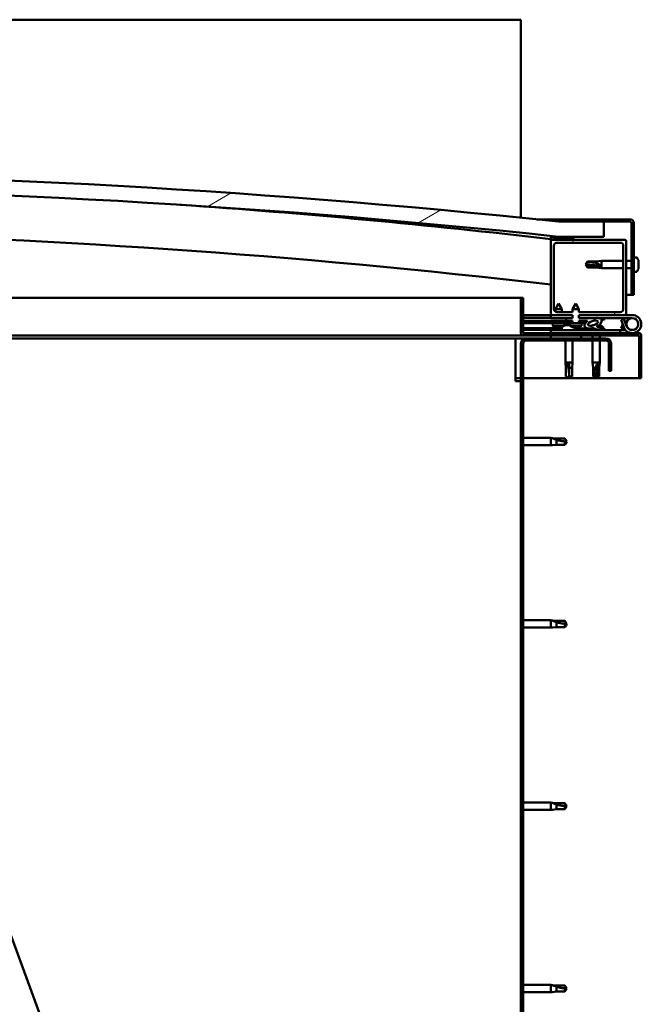
# Model space of a CAD drawing. Units: millimetres. Extents: x -6349 to 24622, y 2954 to 8837.
# Drawn here: x 19163 to 19576, y 6940 to 7594 of the extents above; entities that cross this region are included whole.
import ezdxf

# ---------------------------------------------------------------- set-up
doc = ezdxf.new("R2010")
doc.units = ezdxf.units.MM
doc.header["$LTSCALE"] = 25
doc.layers.add('Hatch (ISO)', color=7, linetype='Continuous', lineweight=18)
doc.layers.add('Visible (ISO)', color=7, linetype='Continuous', lineweight=50)
pattern_1 = [(45, (0, 0), (-56.1266, 56.1266), [])]
pattern_2 = [(30.00002, (0, 0), (-39.68753, 68.74075), [])]

msp = doc.modelspace()

# ---------------------------------------------------------------- hatches: boundary and pattern name
at = {"layer": 'Hatch (ISO)'}
h = msp.add_hatch(dxfattribs=at)
h.set_pattern_fill('ANSI31', color=256, scale=635, angle=-14.99998, style=0)
h.set_pattern_definition(pattern_2)
edge = h.paths.add_edge_path()
edge.add_line((18241.14, 7449.91), (18271.14, 7449.91))
edge.add_ellipse((18896.14, 1547.85), major_axis=(-625, 5902.06), ratio=1, start_angle=347.910358, end_angle=360, ccw=False)
edge.add_line((19521.14, 7449.91), (19551.14, 7449.91))
edge.add_line((19551.14, 7449.91), (19551.14, 7459.91))
edge.add_line((19551.14, 7459.91), (19521.14, 7459.91))
edge.add_ellipse((18896.14, 1557.85), major_axis=(625, 5902.06), ratio=1, start_angle=0, end_angle=12.089642)
edge.add_line((18271.14, 7459.91), (18241.14, 7459.91))
edge.add_line((18241.14, 7459.91), (18241.14, 7449.91))
h = msp.add_hatch(dxfattribs=at)
h.set_pattern_fill('ANSI31', color=256, scale=635, angle=90.00021, style=0)
h.set_pattern_definition([(135.0002, (0, 0), (-56.1264, -56.1268), [])])
edge = h.paths.add_edge_path()
edge.add_line((19568.64, 7461.41), (19521.14, 7461.41))
edge.add_line((19521.14, 7461.41), (19521.14, 7459.91))
edge.add_line((19521.14, 7459.91), (19551.14, 7459.91))
edge.add_line((19551.14, 7459.91), (19568.64, 7459.91))
edge.add_ellipse((19568.64, 7458.91), major_axis=(0, 1), ratio=1, start_angle=270, end_angle=360, ccw=False)
edge.add_line((19569.64, 7458.91), (19569.64, 7411.41))
edge.add_line((19569.64, 7411.41), (19571.14, 7411.41))
edge.add_line((19571.14, 7411.41), (19571.14, 7458.91))
edge.add_ellipse((19568.64, 7458.91), major_axis=(2.5, 0), ratio=1, start_angle=0, end_angle=90)
h = msp.add_hatch(dxfattribs=at)
h.set_pattern_fill('ANSI31', color=256, scale=635, angle=105.00025, style=0)
h.set_pattern_definition([(150.00025, (0, 0), (-39.6872, -68.74094), [])])
edge = h.paths.add_edge_path()
edge.add_ellipse((18261.24, 7448.01), major_axis=(-0.1, 0), ratio=1, start_angle=0, end_angle=90)
edge.add_line((18261.24, 7447.91), (18275.14, 7447.91))
edge.add_line((18275.14, 7447.91), (18276.04, 7447.91))
edge.add_ellipse((18276.04, 7448.01), major_axis=(0, -0.1), ratio=1, start_angle=0, end_angle=90)
edge.add_line((18276.14, 7448.01), (18276.14, 7449.61))
edge.add_ellipse((18276.04, 7449.61), major_axis=(0.1, 0), ratio=1, start_angle=0, end_angle=86.98358)
edge.add_ellipse((18268.64, 7309.18), major_axis=(7.41, 140.53), ratio=1, start_angle=0, end_angle=6.03285)
edge.add_ellipse((18261.24, 7449.61), major_axis=(-0.0053, 0.0999), ratio=1, start_angle=0, end_angle=86.98358)
edge.add_line((18261.14, 7449.61), (18261.14, 7448.01))
edge = h.paths.add_edge_path(flags=0)
edge.add_ellipse((18268.64, 7237.5), major_axis=(-6.5, 211.2), ratio=1, start_angle=356.47438, end_angle=360)
edge.add_line((18262.14, 7448.7), (18262.14, 7448.6))
edge.add_line((18262.14, 7448.6), (18275.14, 7448.6))
edge.add_line((18275.14, 7448.6), (18275.14, 7448.7))
edge = h.paths.add_edge_path()
edge.add_ellipse((19523.64, 7309.18), major_axis=(7.41, 140.53), ratio=1, start_angle=0, end_angle=6.03285)
edge.add_ellipse((19516.24, 7449.61), major_axis=(-0.0053, 0.0999), ratio=1, start_angle=0, end_angle=86.98358)
edge.add_line((19516.14, 7449.61), (19516.14, 7448.01))
edge.add_ellipse((19516.24, 7448.01), major_axis=(-0.1, 0), ratio=1, start_angle=0, end_angle=90)
edge.add_line((19516.24, 7447.91), (19517.14, 7447.91))
edge.add_line((19517.14, 7447.91), (19531.04, 7447.91))
edge.add_ellipse((19531.04, 7448.01), major_axis=(0, -0.1), ratio=1, start_angle=0, end_angle=90)
edge.add_line((19531.14, 7448.01), (19531.14, 7449.61))
edge.add_ellipse((19531.04, 7449.61), major_axis=(0.1, 0), ratio=1, start_angle=0, end_angle=86.98358)
edge = h.paths.add_edge_path(flags=0)
edge.add_ellipse((19523.64, 7237.5), major_axis=(-6.5, 211.2), ratio=1, start_angle=356.47438, end_angle=360)
edge.add_line((19517.14, 7448.7), (19517.14, 7448.6))
edge.add_line((19517.14, 7448.6), (19530.14, 7448.6))
edge.add_line((19530.14, 7448.6), (19530.14, 7448.7))
h = msp.add_hatch(dxfattribs=at)
h.set_pattern_fill('ANSI31', color=256, scale=635, angle=75.00018, style=0)
h.set_pattern_definition([(120.00018, (0, 0), (-68.74064, -39.6877), [])])
edge = h.paths.add_edge_path()
edge.add_line((19534.75, 7397.91), (19534.75, 7399.91))
edge.add_line((19534.75, 7399.91), (19562.14, 7399.91))
edge.add_ellipse((19562.14, 7401.91), major_axis=(2, 0), ratio=1, start_angle=270, end_angle=360)
edge.add_line((19564.14, 7401.91), (19564.14, 7443.91))
edge.add_ellipse((19562.14, 7443.91), major_axis=(0, 2), ratio=1, start_angle=270, end_angle=360)
edge.add_line((19562.14, 7445.91), (19520.14, 7445.91))
edge.add_ellipse((19520.14, 7443.91), major_axis=(-2, 0), ratio=1, start_angle=270, end_angle=360)
edge.add_line((19518.14, 7443.91), (19518.14, 7401.91))
edge.add_ellipse((19520.14, 7401.91), major_axis=(0, -2), ratio=1, start_angle=270, end_angle=360)
edge.add_line((19520.14, 7399.91), (19530.55, 7399.91))
edge.add_line((19530.55, 7399.91), (19530.55, 7397.91))
edge.add_line((19530.55, 7397.91), (19517.14, 7397.91))
edge.add_ellipse((19517.14, 7398.91), major_axis=(-1, 0), ratio=1, start_angle=0, end_angle=90, ccw=False)
edge.add_line((19516.14, 7398.91), (19516.14, 7446.91))
edge.add_ellipse((19517.14, 7446.91), major_axis=(0, 1), ratio=1, start_angle=0, end_angle=90, ccw=False)
edge.add_line((19517.14, 7447.91), (19531.04, 7447.91))
edge.add_line((19531.04, 7447.91), (19565.14, 7447.91))
edge.add_ellipse((19565.14, 7446.91), major_axis=(1, 0), ratio=1, start_angle=0, end_angle=90, ccw=False)
edge.add_line((19566.14, 7446.91), (19566.14, 7398.91))
edge.add_ellipse((19565.14, 7398.91), major_axis=(0, -1), ratio=1, start_angle=0, end_angle=90, ccw=False)
edge.add_line((19565.14, 7397.91), (19534.75, 7397.91))
h = msp.add_hatch(dxfattribs=at)
h.set_pattern_fill('ANSI31', color=256, scale=635, style=0)
h.set_pattern_definition(pattern_1)
edge = h.paths.add_edge_path()
edge.add_line((19534.74, 7394.05), (19534.74, 7395.9))
edge.add_line((19534.74, 7395.9), (19545.36, 7395.88))
edge.add_ellipse((19544.07, 7392.51), major_axis=(-5.68, -1.95), ratio=0.5, start_angle=193.83213, end_angle=247.32183, ccw=False)
edge.add_line((19549.35, 7395.08), (19551.4, 7395.87))
edge.add_spline(control_points=[(19551.4, 7395.87), (19551.55, 7395.75), (19551.69, 7395.62), (19551.8, 7395.45), (19551.82, 7395.39), (19551.84, 7395.31), (19551.84, 7395.29), (19551.84, 7395.24), (19551.84, 7395.22), (19551.83, 7395.2)], knot_values=[-0.100147, -0.100147, -0.100147, -0.100147, -0.041645, -0.041645, -0.018846, -0.018846, -0.009183, -0.009183, 0, 0, 0, 0], degree=3, periodic=0)
edge.add_line((19551.83, 7395.2), (19549.74, 7394.48))
edge.add_ellipse((19544.07, 7392.51), major_axis=(-5.68, -1.95), ratio=0.5, start_angle=110.7942, end_angle=180.47552, ccw=False)
edge.add_spline(control_points=[(19547, 7390.55), (19546.89, 7390.52), (19546.81, 7390.48), (19546.75, 7390.44), (19546.73, 7390.42), (19546.71, 7390.39), (19546.71, 7390.38), (19546.71, 7390.36), (19546.71, 7390.35), (19546.71, 7390.33), (19546.72, 7390.31), (19546.73, 7390.28), (19546.75, 7390.26), (19546.81, 7390.21), (19546.86, 7390.18), (19547.07, 7390.07), (19547.3, 7389.98), (19548.82, 7389.48), (19551.03, 7388.99), (19551.88, 7388.52), (19551.95, 7388.46), (19552.02, 7388.39), (19552.03, 7388.37), (19552.04, 7388.33), (19552.05, 7388.32), (19552.05, 7388.29), (19552.04, 7388.28), (19552.03, 7388.25), (19552.02, 7388.24), (19551.99, 7388.2), (19551.97, 7388.19), (19551.88, 7388.14), (19551.81, 7388.11), (19551.46, 7388.01), (19551.06, 7387.98), (19549.83, 7387.9), (19548.25, 7387.96), (19545.65, 7388.54), (19544.98, 7388.84), (19544.23, 7389.14), (19544.01, 7389.23), (19543.68, 7389.28), (19543.57, 7389.28), (19543.32, 7389.26), (19543.19, 7389.23), (19543.04, 7389.18)], knot_values=[-2.876717, -2.876717, -2.876717, -2.876717, -2.842246, -2.842246, -2.830406, -2.830406, -2.823031, -2.823031, -2.816643, -2.816643, -2.809033, -2.809033, -2.795862, -2.795862, -2.764741, -2.764741, -2.675328, -2.675328, -2.293183, -2.293183, -2.247343, -2.247343, -2.231703, -2.231703, -2.221722, -2.221722, -2.21293, -2.21293, -2.202365, -2.202365, -2.183932, -2.183932, -2.139415, -2.139415, -1.9712, -1.9712, -1.202462, -1.202462, -0.660125, -0.660125, -0.350487, -0.350487, -0.182952, -0.182952, 0, 0, 0, 0], degree=3, periodic=0)
edge.add_ellipse((19544.07, 7392.51), major_axis=(-5.68, -1.95), ratio=0.5, start_angle=325.02545, end_angle=429.95188, ccw=False)
edge.add_ellipse((19544.07, 7392.51), major_axis=(-5.68, -1.95), ratio=0.5, start_angle=319.20188, end_angle=325.02545, ccw=False)
edge.add_ellipse((19544.07, 7392.51), major_axis=(-5.68, -1.95), ratio=0.5, start_angle=299.17578, end_angle=319.20188, ccw=False)
edge.add_line((19540.45, 7394.04), (19539.14, 7394.04))
edge.add_line((19539.14, 7394.04), (19534.74, 7394.05))
edge = h.paths.add_edge_path(flags=0)
edge.add_ellipse((19544.07, 7392.51), major_axis=(3.31, 1.14), ratio=0.428571, start_angle=0, end_angle=360)
h.paths.add_polyline_path([(19530.54, 7395.9), (19530.54, 7394.05), (19526.14, 7394.06), (19526.14, 7395.91)])
h = msp.add_hatch(dxfattribs=at)
h.set_pattern_fill('ANSI31', color=256, scale=635, angle=14.99998, style=0)
h.set_pattern_definition([(59.99998, (0, 0), (-68.74075, 39.68753), [])])
h.paths.add_polyline_path([(19526.14, 7394.06), (19526.14, 7392.56), (19528.64, 7392.56), (19530.54, 7392.55), (19530.54, 7394.05)])
h.paths.add_polyline_path([(19539.14, 7392.54), (19539.14, 7392.89), (19539.14, 7394.04), (19534.74, 7394.05), (19534.74, 7392.55), (19536.64, 7392.54), (19538.86, 7392.54)])
h = msp.add_hatch(dxfattribs=at)
h.set_pattern_fill('ANSI31', color=256, scale=635, angle=-14.99998, style=0)
h.set_pattern_definition(pattern_2)
h.paths.add_polyline_path([(19516.14, 7384.41), (19516.14, 7382.41), (19536.14, 7382.41), (19536.14, 7384.41)])
h.paths.add_polyline_path([(18256.14, 7384.41), (18256.14, 7383.91), (18256.14, 7382.41), (18276.14, 7382.41), (18276.14, 7383.91), (18276.14, 7384.41)])
h = msp.add_hatch(dxfattribs=at)
h.set_pattern_fill('ANSI31', color=256, scale=635, style=0)
h.set_pattern_definition(pattern_1)
edge = h.paths.add_edge_path()
edge.add_line((19556.14, 7360.91), (19556.14, 7378.91))
edge.add_ellipse((19552.64, 7378.91), major_axis=(3.5, 0), ratio=1, start_angle=0, end_angle=90)
edge.add_line((19552.64, 7382.41), (19536.14, 7382.41))
edge.add_line((19536.14, 7382.41), (19516.14, 7382.41))
edge.add_line((19516.14, 7382.41), (19499.64, 7382.41))
edge.add_ellipse((19499.64, 7378.91), major_axis=(0, 3.5), ratio=1, start_angle=0, end_angle=90)
edge.add_line((19496.14, 7378.91), (19496.14, 6885.91))
edge.add_ellipse((19499.64, 6885.91), major_axis=(-3.5, 0), ratio=1, start_angle=0, end_angle=90)
edge.add_line((19499.64, 6882.41), (19556.14, 6882.41))
edge.add_line((19556.14, 6882.41), (19556.14, 6883.91))
edge.add_line((19556.14, 6883.91), (19499.64, 6883.91))
edge.add_ellipse((19499.64, 6885.91), major_axis=(0, -2), ratio=1, start_angle=270, end_angle=360, ccw=False)
edge.add_line((19497.64, 6885.91), (19497.64, 7378.91))
edge.add_ellipse((19499.64, 7378.91), major_axis=(-2, 0), ratio=1, start_angle=270, end_angle=360, ccw=False)
edge.add_line((19499.64, 7380.91), (19552.64, 7380.91))
edge.add_ellipse((19552.64, 7378.91), major_axis=(0, 2), ratio=1, start_angle=270, end_angle=360, ccw=False)
edge.add_line((19554.64, 7378.91), (19554.64, 7360.91))
edge.add_line((19554.64, 7360.91), (19556.14, 7360.91))

# ---------------------------------------------------------------- linework, layer by layer
at = {"layer": 'Visible (ISO)'}
for p, q in [((19496.14, 7593.91), (16896.14, 7593.91)), ((19496.14, 7590.41), (19496.14, 7593.91)), ((19496.14, 7462.5), (19496.14, 7590.41)), ((19506.81, 7461.41), (19521.14, 7461.41)), ((19568.64, 7461.41), (19521.14, 7461.41)), ((19521.14, 7461.41), (19521.14, 7459.91)), ((19521.14, 7459.91), (19568.64, 7459.91)), ((19551.14, 7459.91), (19521.14, 7459.91)), ((19551.14, 7449.91), (19551.14, 7459.91)), ((19569.64, 7458.91), (19569.64, 7411.41)), ((19571.14, 7411.41), (19571.14, 7458.91)), ((19516.14, 7449.61), (19516.14, 7448.01)), ((19521.14, 7449.91), (19551.14, 7449.91)), ((19531.14, 7448.01), (19531.14, 7449.61)), ((19516.14, 7446.91), (19516.14, 7448.01)), ((19516.24, 7447.91), (19516.14, 7447.91)), ((19516.14, 7446.91), (19516.14, 7398.91)), ((19516.24, 7447.91), (19531.04, 7447.91)), ((19517.14, 7448.6), (19517.14, 7448.7)), ((19530.14, 7448.7), (19517.14, 7448.7)), ((19530.14, 7448.6), (19517.14, 7448.6)), ((19565.14, 7447.91), (19517.14, 7447.91)), ((19518.14, 7401.91), (19518.14, 7443.91)), ((19520.14, 7445.91), (19562.14, 7445.91)), ((19530.14, 7448.7), (19530.14, 7448.6)), ((19564.14, 7443.91), (19564.14, 7401.91)), ((19566.14, 7398.91), (19566.14, 7446.91)), ((19539.14, 7431.41), (19540.33, 7433.46)), ((19540.33, 7430.59), (19539.14, 7431.41)), ((19539.14, 7431.41), (19540.33, 7429.36)), ((19540.33, 7433.46), (19540.33, 7433.23)), ((19546.07, 7433.46), (19540.33, 7433.46)), ((19546.07, 7430.59), (19540.33, 7430.59)), ((19540.33, 7430.59), (19540.33, 7429.36)), ((19546.07, 7433.46), (19549.64, 7433.81)), ((19546.07, 7433.46), (19546.07, 7432.4)), ((19548.72, 7430.48), (19546.07, 7430.59)), ((19546.07, 7430.59), (19546.07, 7429.36)), ((19549.64, 7433.81), (19549.64, 7429.01)), ((19564.14, 7433.81), (19549.64, 7433.81)), ((19569.64, 7433.81), (19566.14, 7433.81)), ((19573.03, 7436.16), (19571.14, 7436.16)), ((19574.38, 7432.83), (19574.37, 7432.83)), ((19574.38, 7433.62), (19574.38, 7432.88)), ((19574.38, 7432.88), (19574.38, 7432.83)), ((19574.38, 7432.83), (19574.38, 7432.56)), ((19574.38, 7432.54), (19574.38, 7432.56)), ((19574.38, 7432.56), (19574.38, 7432.56)), ((19574.38, 7432.54), (19574.38, 7430.72)), ((19574.38, 7430.72), (19574.38, 7430.63)), ((19574.38, 7430.33), (19574.38, 7430.63)), ((19574.38, 7430.33), (19574.38, 7429.25)), ((19546.07, 7429.36), (19540.33, 7429.36)), ((19546.07, 7429.36), (19549.64, 7429.01)), ((19564.14, 7429.01), (19549.64, 7429.01)), ((19569.64, 7429.01), (19566.14, 7429.01)), ((19573.03, 7426.66), (19571.14, 7426.66)), ((19574.38, 7429.2), (19574.38, 7429.25)), ((19574.38, 7429.2), (19574.38, 7429.2)), ((19569.64, 7411.41), (19566.14, 7411.41)), ((19569.64, 7411.41), (19571.14, 7411.41)), ((19001.57, 7409.41), (19496.14, 7409.41)), ((19497.64, 7409.41), (19496.14, 7409.41)), ((19496.14, 7409.41), (19496.14, 7386.01)), ((19497.64, 7386.01), (19497.64, 7409.41)), ((19521.16, 7405.57), (19519.05, 7401.87)), ((19521.16, 7405.57), (19523.25, 7401.87)), ((19532.66, 7405.55), (19530.55, 7401.85)), ((19532.66, 7405.55), (19534.75, 7401.85)), ((19516.14, 7397.91), (19497.64, 7397.91)), ((19516.14, 7397.91), (19517.14, 7397.91)), ((19516.14, 7397.91), (19516.14, 7395.91)), ((19517.14, 7397.91), (19530.55, 7397.91)), ((19523.25, 7401.87), (19519.05, 7401.87)), ((19519.05, 7400.23), (19519.05, 7401.87)), ((19530.55, 7399.91), (19520.14, 7399.91)), ((19523.25, 7399.91), (19523.25, 7401.87)), ((19530.54, 7395.9), (19530.55, 7397.91)), ((19534.75, 7401.85), (19530.55, 7401.85)), ((19530.55, 7399.91), (19530.55, 7401.85)), ((19534.74, 7395.9), (19534.75, 7397.91)), ((19534.75, 7399.91), (19534.75, 7401.85)), ((19562.14, 7399.91), (19534.75, 7399.91)), ((19534.75, 7397.91), (19565.14, 7397.91)), ((19565.14, 7397.91), (19570.14, 7397.91)), ((19497.64, 7396.03), (19516.14, 7396)), ((19497.64, 7395.95), (19516.14, 7395.93)), ((19497.64, 7394.11), (19526.14, 7394.06)), ((19497.64, 7394.11), (19526.14, 7394.06)), ((19497.64, 7392.61), (19526.14, 7392.56)), ((19516.14, 7395.91), (19530.54, 7395.91)), ((19517.3, 7390.73), (19517.14, 7392.57)), ((19524.78, 7390.72), (19517.3, 7390.73)), ((19524.98, 7390.81), (19525.14, 7392.56)), ((19525.94, 7391.15), (19526.14, 7391.15)), ((19530.54, 7395.9), (19526.14, 7395.91)), ((19526.14, 7395.91), (19526.14, 7394.06)), ((19526.14, 7394.06), (19530.54, 7394.05)), ((19526.14, 7394.06), (19526.14, 7392.56)), ((19530.54, 7394.05), (19526.14, 7394.06)), ((19526.14, 7392.56), (19528.64, 7392.56)), ((19526.28, 7391.15), (19526.14, 7391.15)), ((19526.28, 7391.15), (19526.35, 7391.15)), ((19526.35, 7391.15), (19527.93, 7391.15)), ((19528.36, 7391.15), (19528.76, 7391.15)), ((19536.64, 7392.54), (19528.64, 7392.56)), ((19528.8, 7390.71), (19528.64, 7392.56)), ((19536.47, 7390.7), (19528.8, 7390.71)), ((19530.54, 7392.55), (19530.54, 7394.05)), ((19534.74, 7395.91), (19545.63, 7395.91)), ((19545.36, 7395.88), (19534.74, 7395.9)), ((19534.74, 7394.05), (19540.45, 7394.04)), ((19539.14, 7394.04), (19534.74, 7394.05)), ((19534.74, 7394.05), (19534.74, 7392.55)), ((19536.47, 7390.7), (19536.64, 7392.54)), ((19536.64, 7392.54), (19539.14, 7392.54)), ((19539.14, 7392.54), (19539.14, 7394.04)), ((19543.94, 7391.15), (19543.94, 7391.15)), ((19543.99, 7391.15), (19543.94, 7391.15)), ((19543.99, 7391.15), (19544.72, 7391.15)), ((19547.27, 7395.91), (19570.14, 7395.91)), ((19547.52, 7395.88), (19551.4, 7395.87)), ((19547.92, 7391.15), (19548.35, 7391.15)), ((19551.4, 7395.87), (19549.35, 7395.08)), ((19549.74, 7394.48), (19551.83, 7395.2)), ((19564.61, 7395.41), (19562.73, 7394.73)), ((19562.73, 7394.73), (19564.51, 7389.86)), ((19562.73, 7389.09), (19563.76, 7391.91)), ((19566.39, 7390.54), (19564.61, 7395.41)), ((19566.39, 7393.28), (19565.89, 7391.91)), ((19497.74, 7384.41), (19010.78, 7384.41)), ((19497.64, 7389.14), (19523.39, 7389.1)), ((19497.64, 7388.02), (19523.39, 7387.98)), ((19574.54, 7385.91), (19497.74, 7385.91)), ((19497.74, 7384.41), (19574.54, 7384.41)), ((19562.15, 7387.91), (19516.14, 7387.91)), ((19516.14, 7385.91), (19516.14, 7387.91)), ((19516.14, 7384.41), (19516.14, 7382.41)), ((19536.14, 7384.41), (19516.14, 7384.41)), ((19518.99, 7389.85), (19519.01, 7389.85)), ((19520.42, 7389.54), (19520.43, 7389.56)), ((19520.66, 7389.84), (19521.61, 7389.84)), ((19520.83, 7389.55), (19520.86, 7389.84)), ((19521.44, 7389.55), (19521.41, 7389.84)), ((19521.84, 7389.53), (19521.84, 7389.55)), ((19523.26, 7389.84), (19523.27, 7389.84)), ((19523.39, 7389.8), (19523.39, 7387.91)), ((19530.49, 7389.83), (19530.51, 7389.83)), ((19531.92, 7389.52), (19531.93, 7389.54)), ((19532.16, 7389.83), (19533.11, 7389.83)), ((19532.33, 7389.54), (19532.36, 7389.83)), ((19532.89, 7389.8), (19532.89, 7387.91)), ((19532.89, 7389.08), (19541.39, 7389.07)), ((19532.89, 7387.97), (19541.39, 7387.95)), ((19532.94, 7389.54), (19532.91, 7389.83)), ((19533.34, 7389.52), (19533.34, 7389.54)), ((19534.76, 7389.82), (19534.77, 7389.82)), ((19536.14, 7382.41), (19536.14, 7384.41)), ((19541.39, 7389.07), (19541.39, 7387.91)), ((19543.74, 7384.41), (19543.74, 7382.41)), ((19548.54, 7384.41), (19548.54, 7382.41)), ((19550.89, 7389.8), (19550.89, 7388.92)), ((19550.89, 7387.97), (19550.89, 7387.91)), ((19562.15, 7387.91), (19565.67, 7387.91)), ((19562.15, 7385.91), (19562.15, 7387.91)), ((19564.61, 7388.41), (19562.73, 7389.09)), ((19564.86, 7389.08), (19564.61, 7388.41)), ((19574.64, 7384.31), (19574.64, 7355.91)), ((19576.14, 7384.41), (19576.14, 7384.31)), ((19576.14, 7384.41), (19576.14, 7384.41)), ((19576.14, 7355.91), (19576.14, 7384.31)), ((19492.64, 7382.41), (19011.52, 7382.41)), ((19492.64, 7382.41), (19492.64, 7378.91)), ((19492.64, 7382.41), (19499.64, 7382.41)), ((19492.64, 7353.91), (19492.64, 7378.91)), ((19496.14, 7378.91), (19496.14, 6885.91)), ((19497.64, 6885.91), (19497.64, 7378.91)), ((19552.64, 7382.41), (19499.64, 7382.41)), ((19499.64, 7380.91), (19552.64, 7380.91)), ((19516.14, 7382.41), (19536.14, 7382.41)), ((19525.74, 7380.91), (19525.74, 7366.41)), ((19530.54, 7380.91), (19530.54, 7366.41)), ((19543.74, 7380.91), (19543.74, 7366.41)), ((19548.54, 7380.91), (19548.54, 7366.41)), ((19554.64, 7378.91), (19554.64, 7360.91)), ((19556.14, 7360.91), (19556.14, 7378.91)), ((19525.74, 7366.41), (19530.54, 7366.41)), ((19526.09, 7362.84), (19525.74, 7366.41)), ((19528.14, 7365.48), (19528.14, 7362.84)), ((19530.19, 7362.84), (19530.54, 7366.41)), ((19543.74, 7366.41), (19548.54, 7366.41)), ((19544.09, 7362.84), (19543.74, 7366.41)), ((19547.52, 7365.48), (19547.37, 7362.84)), ((19548.19, 7362.84), (19548.54, 7366.41)), ((19526.09, 7362.84), (19526.51, 7362.84)), ((19526.09, 7362.84), (19526.09, 7357.09)), ((19528.14, 7362.84), (19530.19, 7362.84)), ((19528.14, 7362.84), (19528.14, 7357.09)), ((19530.19, 7362.84), (19530.19, 7357.09)), ((19544.09, 7362.84), (19545.58, 7362.84)), ((19544.09, 7362.84), (19544.09, 7357.09)), ((19547.37, 7362.84), (19547.37, 7357.09)), ((19547.37, 7362.84), (19548.19, 7362.84)), ((19548.19, 7362.84), (19548.19, 7357.09)), ((19554.64, 7360.91), (19556.14, 7360.91)), ((19496.14, 7355.91), (19492.64, 7355.91)), ((19492.64, 7353.91), (19496.14, 7353.91)), ((19574.64, 7355.91), (19497.64, 7355.91)), ((19526.09, 7357.09), (19526.1, 7357.09)), ((19528.14, 7355.91), (19526.09, 7357.09)), ((19528.14, 7357.09), (19530.19, 7357.09)), ((19528.14, 7355.91), (19530.19, 7357.09)), ((19528.14, 7357.09), (19528.14, 7355.91)), ((19544.09, 7357.09), (19544.58, 7357.09)), ((19546.14, 7355.91), (19544.09, 7357.09)), ((19547.37, 7357.09), (19546.14, 7355.91)), ((19546.14, 7355.91), (19548.19, 7357.09)), ((19547.37, 7357.09), (19548.19, 7357.09)), ((19574.64, 7355.91), (19576.14, 7355.91)), ((19497.64, 7316.31), (19516.14, 7316.31)), ((19516.14, 7311.51), (19516.14, 7316.31)), ((19517.07, 7316.22), (19516.14, 7316.31)), ((19517.07, 7316.22), (19519.71, 7315.96)), ((19519.71, 7315.96), (19525.46, 7315.96)), ((19519.71, 7311.86), (19519.71, 7315.15)), ((19525.46, 7315.96), (19526.64, 7313.91)), ((19525.46, 7311.86), (19525.46, 7314.04)), ((19525.46, 7311.86), (19526.64, 7313.91)), ((19497.64, 7311.51), (19516.14, 7311.51)), ((19517.07, 7311.6), (19516.14, 7311.51)), ((19517.07, 7311.6), (19519.71, 7311.86)), ((19519.71, 7311.86), (19525.46, 7311.86)), ((19497.64, 7195.31), (19516.14, 7195.31)), ((19516.14, 7190.51), (19516.14, 7195.31)), ((19517.07, 7195.22), (19516.14, 7195.31)), ((19517.07, 7195.22), (19519.71, 7194.96)), ((19519.71, 7194.96), (19525.46, 7194.96)), ((19525.46, 7194.96), (19526.64, 7192.91)), ((19497.64, 7190.51), (19516.14, 7190.51)), ((19517.07, 7190.6), (19516.14, 7190.51)), ((19517.07, 7190.6), (19519.71, 7190.86)), ((19519.71, 7190.86), (19519.71, 7194.15)), ((19519.71, 7190.86), (19525.46, 7190.86)), ((19525.46, 7190.86), (19525.46, 7193.04)), ((19525.46, 7190.86), (19526.64, 7192.91)), ((19323.92, 6534.48), (19101.97, 7136.89)), ((19497.64, 7074.31), (19516.14, 7074.31)), ((19516.14, 7069.51), (19516.14, 7074.31)), ((19517.07, 7074.22), (19516.14, 7074.31)), ((19517.07, 7074.22), (19519.71, 7073.96)), ((19519.71, 7073.96), (19525.46, 7073.96)), ((19519.71, 7069.86), (19519.71, 7073.15)), ((19525.46, 7073.96), (19526.64, 7071.91)), ((19525.46, 7069.86), (19525.46, 7072.04)), ((19525.46, 7069.86), (19526.64, 7071.91)), ((19497.64, 7069.51), (19516.14, 7069.51)), ((19517.07, 7069.6), (19516.14, 7069.51)), ((19517.07, 7069.6), (19519.71, 7069.86)), ((19519.71, 7069.86), (19525.46, 7069.86)), ((19497.64, 6953.31), (19516.14, 6953.31)), ((19516.14, 6948.51), (19516.14, 6953.31)), ((19517.07, 6953.22), (19516.14, 6953.31)), ((19517.07, 6953.22), (19519.71, 6952.96)), ((19519.71, 6952.96), (19525.46, 6952.96)), ((19525.46, 6952.96), (19526.64, 6950.91)), ((19497.64, 6948.51), (19516.14, 6948.51)), ((19517.07, 6948.6), (19516.14, 6948.51)), ((19517.07, 6948.6), (19519.71, 6948.86)), ((19519.71, 6948.86), (19519.71, 6952.15)), ((19519.71, 6948.86), (19525.46, 6948.86)), ((19525.46, 6948.86), (19525.46, 6951.04)), ((19525.46, 6948.86), (19526.64, 6950.91))]:
    msp.add_line(p, q, dxfattribs=at)
msp.add_circle((19570.14, 7391.91), 3.9, dxfattribs=at)
for centre, radius, start, end in [((18896.14, 1557.85), 5935.06, 83.955179, 96.044821), ((18896.14, 1547.85), 5935.06, 83.955179, 96.044821), ((18896.14, 2097.22), 5386.89, 83.39094, 86.02133), ((19568.64, 7458.91), 2.5, 0, 90), ((19568.64, 7458.91), 1, 0, 90), ((18896.14, 2097.22), 5356.89, 83.35376, 88.82094), ((19516.24, 7449.61), 0.1, 93.01642, 180), ((19523.64, 7309.18), 140.73, 86.98358, 93.01642), ((19531.04, 7449.61), 0.1, 0, 86.98358), ((19516.24, 7448.01), 0.1, 180, 270), ((19517.14, 7446.91), 1, 90, 180), ((19523.64, 7237.5), 211.3, 88.23719, 91.76281), ((19520.14, 7443.91), 2, 90, 180), ((19531.04, 7448.01), 0.1, 270, 0), ((19562.14, 7443.91), 2, 0, 90), ((19565.14, 7446.91), 1, 0, 90), ((19573.03, 7435.96), 0.2, 35.68533, 90), ((19566.69, 7431.41), 8, 16.00768, 35.68533), ((19573.03, 7426.86), 0.2, 270, 324.31467), ((19566.69, 7431.41), 8, 324.31467, 343.99232), ((19517.14, 7398.91), 1, 180, 270), ((19520.14, 7401.91), 2, 180, 270), ((19562.14, 7401.91), 2, 270, 0), ((19570.14, 7391.91), 6, 200, 90), ((19565.14, 7398.91), 1, 270, 0), ((19521.14, 7395.97), 6.5, 233.71492, 250.02902), ((19528.14, 7383.46), 8, 106.00768, 125.68533), ((19532.64, 7395.95), 6.5, 233.71492, 250.02902), ((19532.64, 7395.95), 6.5, 289.79208, 306.10618), ((19546.14, 7383.46), 8, 106.00768, 115.05044), ((19546.14, 7383.46), 8, 54.31467, 73.99232), ((19570.14, 7391.91), 6, 138.18969, 151.81031), ((19570.14, 7391.91), 4, 90, 160), ((19570.14, 7391.91), 4, 200, 90), ((19497.74, 7386.01), 1.6, 180, 270), ((19497.74, 7386.01), 0.1, 180, 270), ((19518.99, 7390.05), 0.206, 250.02902, 269.91055), ((19523.28, 7390.05), 0.206, 269.91055, 289.79208), ((19521.14, 7395.97), 6.5, 289.79208, 290.41644), ((19523.59, 7389.8), 0.2, 125.68533, 180), ((19530.49, 7390.04), 0.206, 250.02902, 269.91055), ((19532.69, 7389.8), 0.2, 0, 8.74355), ((19534.78, 7390.03), 0.206, 269.91055, 289.79208), ((19550.69, 7389.8), 0.2, 0, 54.31467), ((19574.54, 7384.31), 1.6, 0, 90), ((19574.54, 7384.31), 0.1, 0, 90), ((19499.64, 7378.91), 3.5, 90, 180), ((19499.64, 7378.91), 2, 90, 180), ((19552.64, 7378.91), 3.5, 0, 90), ((19552.64, 7378.91), 2, 0, 90)]:
    msp.add_arc(centre, radius, start, end, dxfattribs=at)
for centre, major_axis, ratio, start_param, end_param in [((19539.14, 7422.98), (21, 0), 0.401397, 1.097432, 1.570796), ((19544.07, 7392.51), (-5.68, -1.95), 0.5, 5.221602, 7.504076), ((19544.07, 7392.51), (-5.68, -1.95), 0.5, 3.383009, 4.31658), ((19544.07, 7392.51), (-5.68, -1.95), 0.5, 1.933724, 3.149892), ((19521.06, 7395.93), (-2.81, 5.84), 0.979749, 2.351624, 2.529771), ((19519.43, 7394.43), (3.83, -4.26), 0.664926, 5.510896, 5.582433), ((19523.19, 7394.43), (-3.45, -4.57), 0.554863, 0.162804, 0.234341), ((19520.16, 7389.21), (-0.226, -0.452), 0.299538, 2.511352, 2.574157), ((19521.58, 7395.93), (-0.58, -6.46), 0.180266, 5.951633, 6.12978), ((19520.71, 7395.93), (0.56, -6.46), 0.180266, 0.153405, 0.331552), ((19522.85, 7394.43), (3.84, 4.25), 0.664926, 3.842345, 3.913882), ((19519.09, 7394.43), (3.43, -4.58), 0.554863, 6.048844, 6.120382), ((19522.1, 7389.21), (-0.224, 0.452), 0.299538, 0.567435, 0.630241), ((19521.22, 7395.93), (-2.83, -5.83), 0.979749, 0.611822, 0.789969), ((19532.56, 7395.91), (-2.81, 5.84), 0.979749, 2.351624, 2.529771), ((19530.93, 7394.41), (3.83, -4.26), 0.664926, 5.510896, 5.582433), ((19534.69, 7394.41), (-3.45, -4.57), 0.554863, 0.162804, 0.234341), ((19531.66, 7389.19), (-0.226, -0.452), 0.299538, 2.511352, 2.574157), ((19533.08, 7395.91), (-0.58, -6.46), 0.180266, 5.951633, 6.12978), ((19532.21, 7395.91), (0.56, -6.46), 0.180266, 0.153405, 0.331552), ((19534.35, 7394.41), (3.84, 4.25), 0.664926, 3.842345, 3.913882), ((19530.59, 7394.41), (3.43, -4.58), 0.554863, 6.048844, 6.120382), ((19533.6, 7389.19), (-0.224, 0.452), 0.299538, 0.567435, 0.630241), ((19532.72, 7395.91), (-2.83, -5.83), 0.979749, 0.611822, 0.789969), ((19558.69, 7355.91), (0, 21), 0.597285, 1.097432, 1.570796)]:
    msp.add_ellipse(centre, major_axis=major_axis, ratio=ratio, start_param=start_param, end_param=end_param, dxfattribs=at)
msp.add_ellipse((19544.07, 7392.51), major_axis=(3.31, 1.14), ratio=0.428571, dxfattribs=at)
for points in [[(19539.14, 7431.41), (19539.53, 7432.02), (19539.92, 7432.63), (19540.33, 7433.23)], [(19520.66, 7389.84), (19520.66, 7389.84), (19520.65, 7389.85), (19520.65, 7389.86)], [(19521.62, 7389.86), (19521.62, 7389.85), (19521.61, 7389.84), (19521.61, 7389.84)], [(19532.16, 7389.83), (19532.16, 7389.83), (19532.15, 7389.83), (19532.15, 7389.84)], [(19533.12, 7389.84), (19533.12, 7389.83), (19533.11, 7389.83), (19533.11, 7389.83)], [(19528.14, 7355.91), (19527.48, 7356.29), (19526.79, 7356.69), (19526.1, 7357.09)], [(19546.14, 7355.91), (19545.61, 7356.29), (19545.09, 7356.69), (19544.58, 7357.09)], [(19526.64, 7313.91), (19526.26, 7313.91), (19525.86, 7313.95), (19525.46, 7314.04)], [(19526.64, 7192.91), (19526.26, 7192.91), (19525.86, 7192.95), (19525.46, 7193.04)], [(19526.64, 7071.91), (19526.26, 7071.91), (19525.86, 7071.95), (19525.46, 7072.04)], [(19526.64, 6950.91), (19526.26, 6950.91), (19525.86, 6950.95), (19525.46, 6951.04)]]:
    msp.add_open_spline(points, degree=3, dxfattribs=at)
for points, knots in [([(19540.33, 7433.23), (19540.66, 7433.22), (19541, 7433.21), (19542.08, 7433.15), (19542.83, 7433.09), (19544.28, 7432.89), (19544.99, 7432.75), (19545.79, 7432.5), (19545.94, 7432.45), (19546.07, 7432.4)], [1.0298299, 1.0298299, 1.0298299, 1.0298299, 1.1268672, 1.1268672, 1.3401618, 1.3401618, 1.5534565, 1.5534565, 1.5990374, 1.5990374, 1.5990374, 1.5990374]), ([(19546.07, 7432.4), (19546.33, 7432.34), (19546.59, 7432.26), (19547.16, 7432.04), (19547.48, 7431.89), (19548.06, 7431.53), (19548.36, 7431.28), (19548.59, 7430.93), (19548.64, 7430.85), (19548.7, 7430.66), (19548.72, 7430.57), (19548.72, 7430.48)], [0.9725494, 0.9725494, 0.9725494, 0.9725494, 1.0547969, 1.0547969, 1.1648244, 1.1648244, 1.2623094, 1.2623094, 1.290226, 1.290226, 1.3181426, 1.3181426, 1.3181426, 1.3181426]), ([(19574.38, 7432.54), (19574.38, 7432.59), (19574.37, 7432.64), (19574.37, 7432.74), (19574.37, 7432.78), (19574.38, 7432.84), (19574.38, 7432.87), (19574.38, 7432.88)], [0.17438702, 0.17438702, 0.17438702, 0.17438702, 0.18896797, 0.18896797, 0.20586323, 0.20586323, 0.21737851, 0.21737851, 0.21737851, 0.21737851]), ([(19574.38, 7430.33), (19574.38, 7430.36), (19574.37, 7430.4), (19574.37, 7430.49), (19574.37, 7430.55), (19574.38, 7430.64), (19574.38, 7430.68), (19574.38, 7430.72)], [0.17438702, 0.17438702, 0.17438702, 0.17438702, 0.18896797, 0.18896797, 0.20586323, 0.20586323, 0.21737852, 0.21737852, 0.21737852, 0.21737852]), ([(19574.38, 7429.2), (19574.38, 7429.19), (19574.37, 7429.17), (19574.37, 7429.17), (19574.37, 7429.18), (19574.38, 7429.21), (19574.38, 7429.23), (19574.38, 7429.25)], [0.17438702, 0.17438702, 0.17438702, 0.17438702, 0.18896797, 0.18896797, 0.20586323, 0.20586323, 0.21737852, 0.21737852, 0.21737852, 0.21737852]), ([(19526.35, 7391.15), (19526.31, 7391.14), (19526.27, 7391.14), (19526.2, 7391.14), (19526.17, 7391.14), (19526.14, 7391.14), (19526.14, 7391.15), (19526.14, 7391.15)], [0.17438702, 0.17438702, 0.17438702, 0.17438702, 0.18896797, 0.18896797, 0.20586323, 0.20586323, 0.21737852, 0.21737852, 0.21737852, 0.21737852]), ([(19528.36, 7391.15), (19528.32, 7391.14), (19528.27, 7391.14), (19528.16, 7391.14), (19528.09, 7391.14), (19528, 7391.14), (19527.97, 7391.15), (19527.93, 7391.15)], [0.17438702, 0.17438702, 0.17438702, 0.17438702, 0.18896797, 0.18896797, 0.20586323, 0.20586323, 0.21737852, 0.21737852, 0.21737852, 0.21737852]), ([(19543.04, 7389.18), (19543.19, 7389.23), (19543.32, 7389.26), (19543.57, 7389.28), (19543.68, 7389.28), (19544.01, 7389.23), (19544.23, 7389.14), (19544.98, 7388.84), (19545.65, 7388.54), (19548.25, 7387.96), (19549.83, 7387.9), (19551.06, 7387.98), (19551.46, 7388.01), (19551.81, 7388.11), (19551.88, 7388.14), (19551.97, 7388.19), (19551.99, 7388.2), (19552.02, 7388.24), (19552.03, 7388.25), (19552.04, 7388.28), (19552.05, 7388.29), (19552.05, 7388.32), (19552.04, 7388.33), (19552.03, 7388.37), (19552.02, 7388.39), (19551.95, 7388.46), (19551.88, 7388.52), (19551.03, 7388.99), (19548.82, 7389.48), (19547.3, 7389.98), (19547.07, 7390.07), (19546.86, 7390.18), (19546.81, 7390.21), (19546.75, 7390.26), (19546.73, 7390.28), (19546.72, 7390.31), (19546.71, 7390.33), (19546.71, 7390.35), (19546.71, 7390.36), (19546.71, 7390.38), (19546.71, 7390.39), (19546.73, 7390.42), (19546.75, 7390.44), (19546.81, 7390.48), (19546.89, 7390.52), (19547, 7390.55)], [-2.876717, -2.876717, -2.876717, -2.876717, -2.693765, -2.693765, -2.52623, -2.52623, -2.216592, -2.216592, -1.674255, -1.674255, -0.905517, -0.905517, -0.737302, -0.737302, -0.692785, -0.692785, -0.674352, -0.674352, -0.663787, -0.663787, -0.654995, -0.654995, -0.645015, -0.645015, -0.629374, -0.629374, -0.583534, -0.583534, -0.201389, -0.201389, -0.111976, -0.111976, -0.080855, -0.080855, -0.067684, -0.067684, -0.060074, -0.060074, -0.053686, -0.053686, -0.046311, -0.046311, -0.034471, -0.034471, 0, 0, 0, 0]), ([(19543.99, 7391.15), (19543.96, 7391.14), (19543.94, 7391.14), (19543.91, 7391.14), (19543.9, 7391.14), (19543.91, 7391.14), (19543.92, 7391.15), (19543.94, 7391.15)], [0.17438702, 0.17438702, 0.17438702, 0.17438702, 0.18896797, 0.18896797, 0.20586323, 0.20586323, 0.21737851, 0.21737851, 0.21737851, 0.21737851]), ([(19551.83, 7395.2), (19551.84, 7395.22), (19551.84, 7395.24), (19551.84, 7395.29), (19551.84, 7395.31), (19551.82, 7395.39), (19551.8, 7395.45), (19551.69, 7395.62), (19551.55, 7395.75), (19551.4, 7395.87)], [-0.100147, -0.100147, -0.100147, -0.100147, -0.090964, -0.090964, -0.0813015, -0.0813015, -0.0585024, -0.0585024, 0, 0, 0, 0]), ([(19520.42, 7389.54), (19520.42, 7389.54), (19520.42, 7389.54), (19520.42, 7389.53), (19520.42, 7389.53), (19520.39, 7389.53), (19520.36, 7389.53), (19520.31, 7389.53), (19520.28, 7389.54), (19520.21, 7389.54), (19520.17, 7389.55), (19520.12, 7389.56), (19520.1, 7389.56), (19520.08, 7389.56)], [0.0217824, 0.0217824, 0.0217824, 0.0217824, 0.02240783, 0.02240783, 0.03336567, 0.03336567, 0.04432351, 0.04432351, 0.05536278, 0.05536278, 0.06640205, 0.06640205, 0.07177154, 0.07177154, 0.07177154, 0.07177154]), ([(19520.83, 7389.56), (19520.83, 7389.56), (19520.83, 7389.55), (19520.81, 7389.54), (19520.8, 7389.54), (19520.76, 7389.53), (19520.73, 7389.53), (19520.66, 7389.53), (19520.63, 7389.53), (19520.57, 7389.53), (19520.55, 7389.53), (19520.53, 7389.54)], [0, 0, 0, 0, 0.01116716, 0.01116716, 0.02233431, 0.02233431, 0.03329353, 0.03329353, 0.04425275, 0.04425275, 0.04996746, 0.04996746, 0.04996746, 0.04996746]), ([(19521.74, 7389.53), (19521.73, 7389.53), (19521.73, 7389.53), (19521.69, 7389.53), (19521.65, 7389.53), (19521.58, 7389.53), (19521.55, 7389.53), (19521.5, 7389.53), (19521.48, 7389.53), (19521.45, 7389.54), (19521.44, 7389.55), (19521.44, 7389.56), (19521.44, 7389.56), (19521.44, 7389.56)], [0.0217824, 0.0217824, 0.0217824, 0.0217824, 0.02240783, 0.02240783, 0.03336567, 0.03336567, 0.04432351, 0.04432351, 0.05536278, 0.05536278, 0.06640205, 0.06640205, 0.07177154, 0.07177154, 0.07177154, 0.07177154]), ([(19522.19, 7389.56), (19522.15, 7389.55), (19522.11, 7389.55), (19522.04, 7389.54), (19522, 7389.53), (19521.94, 7389.53), (19521.91, 7389.53), (19521.87, 7389.53), (19521.86, 7389.53), (19521.85, 7389.53), (19521.84, 7389.53), (19521.84, 7389.53)], [0, 0, 0, 0, 0.01116716, 0.01116716, 0.02233431, 0.02233431, 0.03329353, 0.03329353, 0.04425275, 0.04425275, 0.04996652, 0.04996652, 0.04996652, 0.04996652]), ([(19531.92, 7389.52), (19531.92, 7389.52), (19531.92, 7389.52), (19531.92, 7389.52), (19531.92, 7389.51), (19531.89, 7389.51), (19531.86, 7389.51), (19531.81, 7389.51), (19531.78, 7389.52), (19531.71, 7389.53), (19531.67, 7389.53), (19531.62, 7389.54), (19531.6, 7389.54), (19531.58, 7389.55)], [0.0217824, 0.0217824, 0.0217824, 0.0217824, 0.02240783, 0.02240783, 0.03336567, 0.03336567, 0.04432351, 0.04432351, 0.05536278, 0.05536278, 0.06640205, 0.06640205, 0.07177154, 0.07177154, 0.07177154, 0.07177154]), ([(19532.33, 7389.54), (19532.33, 7389.54), (19532.33, 7389.53), (19532.31, 7389.52), (19532.3, 7389.52), (19532.26, 7389.51), (19532.23, 7389.51), (19532.16, 7389.51), (19532.13, 7389.51), (19532.07, 7389.52), (19532.05, 7389.52), (19532.03, 7389.52)], [0, 0, 0, 0, 0.01116716, 0.01116716, 0.02233431, 0.02233431, 0.03329353, 0.03329353, 0.04425275, 0.04425275, 0.04996652, 0.04996652, 0.04996652, 0.04996652]), ([(19533.24, 7389.52), (19533.23, 7389.52), (19533.23, 7389.52), (19533.19, 7389.51), (19533.15, 7389.51), (19533.08, 7389.51), (19533.05, 7389.51), (19533, 7389.51), (19532.98, 7389.52), (19532.95, 7389.52), (19532.94, 7389.53), (19532.94, 7389.54), (19532.94, 7389.54), (19532.94, 7389.54)], [0.0217824, 0.0217824, 0.0217824, 0.0217824, 0.02240783, 0.02240783, 0.03336567, 0.03336567, 0.04432351, 0.04432351, 0.05536278, 0.05536278, 0.06640205, 0.06640205, 0.07177154, 0.07177154, 0.07177154, 0.07177154]), ([(19533.69, 7389.54), (19533.65, 7389.54), (19533.61, 7389.53), (19533.54, 7389.52), (19533.5, 7389.52), (19533.44, 7389.51), (19533.41, 7389.51), (19533.37, 7389.51), (19533.36, 7389.51), (19533.35, 7389.51), (19533.34, 7389.51), (19533.34, 7389.52)], [0, 0, 0, 0, 0.01116716, 0.01116716, 0.02233431, 0.02233431, 0.03329353, 0.03329353, 0.04425275, 0.04425275, 0.04996652, 0.04996652, 0.04996652, 0.04996652]), ([(19526.51, 7362.84), (19526.55, 7363.1), (19526.59, 7363.35), (19526.74, 7363.93), (19526.84, 7364.25), (19527.13, 7364.83), (19527.34, 7365.13), (19527.68, 7365.36), (19527.76, 7365.4), (19527.95, 7365.47), (19528.05, 7365.48), (19528.14, 7365.48)], [0.9722954, 0.9722954, 0.9722954, 0.9722954, 1.054543, 1.054543, 1.1645704, 1.1645704, 1.2620554, 1.2620554, 1.289972, 1.289972, 1.3178886, 1.3178886, 1.3178886, 1.3178886]), ([(19545.58, 7362.84), (19545.66, 7363.1), (19545.75, 7363.35), (19545.99, 7363.93), (19546.15, 7364.25), (19546.53, 7364.83), (19546.78, 7365.13), (19547.11, 7365.36), (19547.2, 7365.4), (19547.36, 7365.47), (19547.45, 7365.48), (19547.52, 7365.48)], [0.9725494, 0.9725494, 0.9725494, 0.9725494, 1.0547969, 1.0547969, 1.1648244, 1.1648244, 1.2623094, 1.2623094, 1.290226, 1.290226, 1.3181426, 1.3181426, 1.3181426, 1.3181426]), ([(19526.1, 7357.09), (19526.1, 7357.43), (19526.1, 7357.76), (19526.11, 7358.85), (19526.13, 7359.59), (19526.22, 7361.05), (19526.29, 7361.75), (19526.45, 7362.56), (19526.48, 7362.7), (19526.51, 7362.84)], [1.0296095, 1.0296095, 1.0296095, 1.0296095, 1.1266468, 1.1266468, 1.3399415, 1.3399415, 1.5532361, 1.5532361, 1.5988171, 1.5988171, 1.5988171, 1.5988171]), ([(19544.58, 7357.09), (19544.6, 7357.43), (19544.61, 7357.76), (19544.69, 7358.85), (19544.77, 7359.59), (19545.03, 7361.05), (19545.19, 7361.75), (19545.47, 7362.56), (19545.52, 7362.7), (19545.58, 7362.84)], [1.0298299, 1.0298299, 1.0298299, 1.0298299, 1.1268672, 1.1268672, 1.3401618, 1.3401618, 1.5534565, 1.5534565, 1.5990374, 1.5990374, 1.5990374, 1.5990374]), ([(19519.71, 7315.15), (19519.46, 7315.24), (19519.2, 7315.33), (19518.62, 7315.55), (19518.3, 7315.68), (19517.73, 7315.92), (19517.43, 7316.06), (19517.2, 7316.16), (19517.15, 7316.18), (19517.09, 7316.21), (19517.07, 7316.22), (19517.07, 7316.22)], [0.9725494, 0.9725494, 0.9725494, 0.9725494, 1.0547969, 1.0547969, 1.1648244, 1.1648244, 1.2623094, 1.2623094, 1.290226, 1.290226, 1.3181426, 1.3181426, 1.3181426, 1.3181426]), ([(19525.46, 7314.04), (19525.13, 7314.06), (19524.79, 7314.09), (19523.71, 7314.2), (19522.96, 7314.32), (19521.51, 7314.63), (19520.8, 7314.81), (19519.99, 7315.06), (19519.85, 7315.11), (19519.71, 7315.15)], [1.0298299, 1.0298299, 1.0298299, 1.0298299, 1.1268672, 1.1268672, 1.3401618, 1.3401618, 1.5534565, 1.5534565, 1.5990374, 1.5990374, 1.5990374, 1.5990374]), ([(19519.71, 7194.15), (19519.46, 7194.24), (19519.2, 7194.33), (19518.62, 7194.55), (19518.3, 7194.68), (19517.73, 7194.92), (19517.43, 7195.06), (19517.2, 7195.16), (19517.15, 7195.18), (19517.09, 7195.21), (19517.07, 7195.22), (19517.07, 7195.22)], [0.9725494, 0.9725494, 0.9725494, 0.9725494, 1.0547969, 1.0547969, 1.1648244, 1.1648244, 1.2623094, 1.2623094, 1.290226, 1.290226, 1.3181426, 1.3181426, 1.3181426, 1.3181426]), ([(19525.46, 7193.04), (19525.13, 7193.06), (19524.79, 7193.09), (19523.71, 7193.2), (19522.96, 7193.32), (19521.51, 7193.63), (19520.8, 7193.81), (19519.99, 7194.06), (19519.85, 7194.11), (19519.71, 7194.15)], [1.0298299, 1.0298299, 1.0298299, 1.0298299, 1.1268672, 1.1268672, 1.3401618, 1.3401618, 1.5534565, 1.5534565, 1.5990374, 1.5990374, 1.5990374, 1.5990374]), ([(19519.71, 7073.15), (19519.46, 7073.24), (19519.2, 7073.33), (19518.62, 7073.55), (19518.3, 7073.68), (19517.73, 7073.92), (19517.43, 7074.06), (19517.2, 7074.16), (19517.15, 7074.18), (19517.09, 7074.21), (19517.07, 7074.22), (19517.07, 7074.22)], [0.9725494, 0.9725494, 0.9725494, 0.9725494, 1.0547969, 1.0547969, 1.1648244, 1.1648244, 1.2623094, 1.2623094, 1.290226, 1.290226, 1.3181426, 1.3181426, 1.3181426, 1.3181426]), ([(19525.46, 7072.04), (19525.13, 7072.06), (19524.79, 7072.09), (19523.71, 7072.2), (19522.96, 7072.32), (19521.51, 7072.63), (19520.8, 7072.81), (19519.99, 7073.06), (19519.85, 7073.11), (19519.71, 7073.15)], [1.0298299, 1.0298299, 1.0298299, 1.0298299, 1.1268672, 1.1268672, 1.3401618, 1.3401618, 1.5534565, 1.5534565, 1.5990374, 1.5990374, 1.5990374, 1.5990374]), ([(19519.71, 6952.15), (19519.46, 6952.24), (19519.2, 6952.33), (19518.62, 6952.55), (19518.3, 6952.68), (19517.73, 6952.92), (19517.43, 6953.06), (19517.2, 6953.16), (19517.15, 6953.18), (19517.09, 6953.21), (19517.07, 6953.22), (19517.07, 6953.22)], [0.9725494, 0.9725494, 0.9725494, 0.9725494, 1.0547969, 1.0547969, 1.1648244, 1.1648244, 1.2623094, 1.2623094, 1.290226, 1.290226, 1.3181426, 1.3181426, 1.3181426, 1.3181426]), ([(19525.46, 6951.04), (19525.13, 6951.06), (19524.79, 6951.09), (19523.71, 6951.2), (19522.96, 6951.32), (19521.51, 6951.63), (19520.8, 6951.81), (19519.99, 6952.06), (19519.85, 6952.11), (19519.71, 6952.15)], [1.0298299, 1.0298299, 1.0298299, 1.0298299, 1.1268672, 1.1268672, 1.3401618, 1.3401618, 1.5534565, 1.5534565, 1.5990374, 1.5990374, 1.5990374, 1.5990374])]:
    msp.add_open_spline(points, degree=3, knots=knots, dxfattribs=at)

doc.saveas('drawing.dxf')
